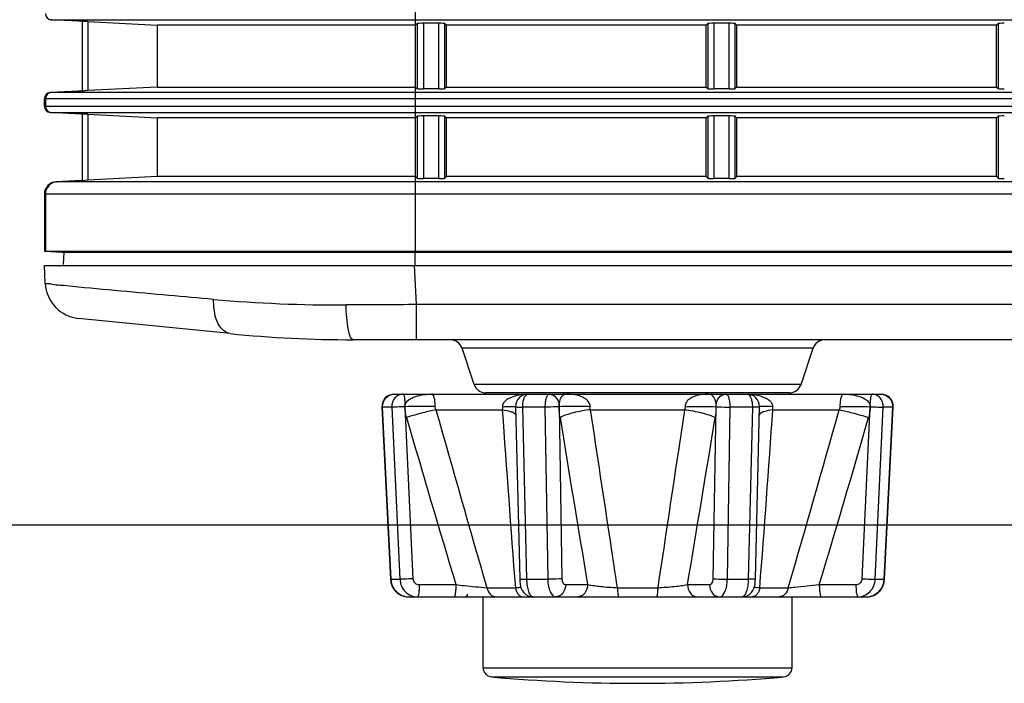
# Model space of a CAD drawing. Extents: x 0 to 841, y 0 to 594.
# Drawn here: x 231 to 251, y 273 to 286 of the extents above; entities that cross this region are included whole.
import ezdxf

# ---------------------------------------------------------------- set-up
doc = ezdxf.new("R2010")
doc.units = 0
doc.header["$LTSCALE"] = 46.255
doc.header["$PDMODE"] = 3
doc.header["$PDSIZE"] = 1
doc.layers.get('0').update_dxf_attribs({"linetype": 'CONTINUOUS'})
doc.layers.get('Defpoints').update_dxf_attribs({"linetype": 'CONTINUOUS'})
for name, color, linetype in [('A70-LETO-FOODXF_CONTINUOUS_LINE', 7, 'CONTINUOUS'), ('A70-NEW-ELEVDXF_CONTINUOUS_LINE', 7, 'CONTINUOUS'), ('B35LD-BOTTOMDXF_CONTINUOUS_LINE', 7, 'CONTINUOUS'), ('B35LD-FRONT-DXF_CONTINUOUS_LINE', 7, 'CONTINUOUS'), ('B35LH-RIGHT-DXF_CONTINUOUS_LINE', 7, 'CONTINUOUS'), ('FOOT-SCREW-RDXF_CONTINUOUS_LINE', 7, 'CONTINUOUS')]:
    doc.layers.add(name, color=color, linetype=linetype)
doc.layers.add('AM_5', color=3, linetype='CONTINUOUS', lineweight=25)
doc.styles.get("Standard").update_dxf_attribs({"font": 'txt', "width": 0.8})
doc.dimstyles.new('DIMSTYLE_1$0', dxfattribs={"dimtxt": 5, "dimasz": 8, "dimexe": 0.8, "dimexo": 1.5, "dimgap": 1.25, "dimtad": 1, "dimlfac": 4, "dimdsep": 46, "dimtxsty": 'STANDARD', "dimblk": '_ARROW_FILLED', "dimcen": 0.09, "dimadec": 0, "dimazin": 2, "dimtp": 0.8, "dimtm": 0.8, "dimtfac": 1, "dimtofl": 0, "dimtmove": 0, "dimatfit": 3, "dimldrblk": '_ARROW_FILLED', "dimfxl": 1, "dimtolj": 1, "dimarcsym": 0})

# ---------------------------------------------------------------- blocks, each defined once
blk = doc.blocks.new('_ARROW_FILLED')
at = {"color": 0, "linetype": 'ByBlock'}
blk.add_solid([(0, 0), (-1, 0.15), (-1, -0.15)], dxfattribs=at)
blk = doc.blocks.new('*D10')
at = {"layer": 'AM_5', "color": 0, "lineweight": -2, "transparency": 16777216}
for p, q in [((290.804, 324.814), (217.619, 324.814)), ((218.419, 316.814), (218.419, 284.064)), ((275.365, 276.064), (217.619, 276.064))]:
    blk.add_line(p, q, dxfattribs=at)
at = {"layer": 'Defpoints', "color": 0, "transparency": 16777216}
for p in [(292.304, 324.814), (218.419, 276.064), (276.865, 276.064)]:
    blk.add_point(p, dxfattribs=at)
at = {"layer": 'AM_5', "color": 0, "lineweight": -2, "transparency": 16777216, "xscale": 8, "yscale": 8, "zscale": 8}
for p, rotation in [((218.419, 324.814), 90), ((218.419, 276.064), 270)]:
    blk.add_blockref('_ARROW_FILLED', p, dxfattribs=dict(at, rotation=rotation))
at = {"layer": 'AM_5', "color": 0, "transparency": 16777216, "insert": (214.669, 300.439), "char_height": 5, "attachment_point": 5, "rotation": 90}
blk.add_mtext('\\A1;195', dxfattribs=at)

msp = doc.modelspace()

# ---------------------------------------------------------------- linework, layer by layer
at = {"layer": 'A70-LETO-FOODXF_CONTINUOUS_LINE', "color": 7, "linetype": 'Continuous'}
for p, q in [((238.8816, 278.714), (248.7256, 278.714)), ((238.6319, 278.4516), (238.8056, 274.97)), ((238.6319, 278.4516), (238.647, 278.4509)), ((238.833, 278.4509), (238.647, 278.4509)), ((238.8207, 274.9694), (238.647, 278.4509)), ((238.833, 278.4509), (238.9956, 274.9694)), ((239.0966, 278.4599), (239.2592, 274.9783)), ((241.3373, 278.4581), (241.4202, 274.9765)), ((241.9308, 278.4509), (241.4816, 278.4509)), ((241.5647, 274.9694), (241.4816, 278.4509)), ((241.9308, 278.4509), (241.9869, 274.9694)), ((242.2172, 278.4599), (242.2736, 274.9783)), ((245.3336, 274.9783), (245.3901, 278.4599)), ((245.6203, 274.9694), (245.6765, 278.4509)), ((246.1256, 278.4509), (245.6765, 278.4509)), ((246.1256, 278.4509), (246.0425, 274.9694)), ((246.187, 274.9765), (246.2699, 278.4581)), ((248.348, 274.9783), (248.5107, 278.4599)), ((248.6117, 274.9694), (248.7742, 278.4509)), ((248.9603, 278.4509), (248.7742, 278.4509)), ((248.9603, 278.4509), (248.7865, 274.9694)), ((248.8017, 274.97), (248.9753, 278.4516)), ((248.9753, 278.4516), (248.9603, 278.4509)), ((239.7233, 278.3979), (241.0666, 278.3979)), ((242.8538, 278.3979), (244.7534, 278.3979)), ((246.5407, 278.3979), (247.8839, 278.3979)), ((238.8056, 274.97), (238.8207, 274.9694)), ((238.8207, 274.9694), (238.9956, 274.9694)), ((239.3871, 274.8599), (240.1277, 274.8599)), ((241.5647, 274.9694), (241.9869, 274.9694)), ((242.349, 274.8599), (242.7937, 274.8599)), ((244.8135, 274.8599), (245.2582, 274.8599)), ((245.6203, 274.9694), (246.0425, 274.9694)), ((247.4795, 274.8599), (248.2201, 274.8599)), ((248.6117, 274.9694), (248.7865, 274.9694)), ((248.8017, 274.97), (248.7865, 274.9694)), ((248.7938, 274.9087), (248.8017, 274.97)), ((240.7547, 274.7979), (241.3312, 274.7979)), ((243.396, 274.7979), (244.2113, 274.7979)), ((246.2761, 274.7979), (246.8526, 274.7979)), ((239.1606, 274.614), (248.4466, 274.614))]:
    msp.add_line(p, q, dxfattribs=at)
for points in [[(238.8056, 274.97), (238.8139, 274.9062), (238.8431, 274.8203), (238.891, 274.7446), (238.954, 274.6837), (239.0286, 274.6408), (239.1104, 274.6178), (239.1606, 274.614)], [(238.8056, 274.97), (238.8134, 274.9087), (238.842, 274.8228), (238.8892, 274.7467), (238.9518, 274.6854), (239.026, 274.6419), (239.1076, 274.6182), (239.1606, 274.614)], [(241.4202, 274.9765), (241.4226, 274.9265), (241.4286, 274.8715), (241.4377, 274.8246), (241.4509, 274.7827), (241.4705, 274.742), (241.5002, 274.7009), (241.5411, 274.6634), (241.5925, 274.6341), (241.652, 274.6171), (241.6915, 274.614)], [(245.9158, 274.614), (245.9554, 274.6172), (246.015, 274.6343), (246.0665, 274.6637), (246.1074, 274.7014), (246.137, 274.7426), (246.1566, 274.7834), (246.1697, 274.8253), (246.1788, 274.8723), (246.1847, 274.9274), (246.187, 274.9765)], [(248.4466, 274.614), (248.4968, 274.6178), (248.5786, 274.6408), (248.6532, 274.6837), (248.7163, 274.7446), (248.7641, 274.8203), (248.7933, 274.9062), (248.8017, 274.97)], [(248.4466, 274.614), (248.4996, 274.6182), (248.5812, 274.6419), (248.6554, 274.6854), (248.718, 274.7467), (248.7652, 274.8228), (248.7938, 274.9087)]]:
    msp.add_lwpolyline(points, dxfattribs=at)
for centre, radius, start, end in [((238.8816, 278.464), 0.25, 89.99998, 182.85305), ((241.5873, 278.464), 0.25, 89.99993, 181.35257), ((246.02, 278.464), 0.25, 358.64714, 90.00011), ((248.7256, 278.464), 0.25, 357.14695, 90.00002), ((552.9524, 368.996), 326.6817, 196.129129, 196.747745), ((747.6902, 421.9717), 527.8672, 195.782633, 196.189104), ((830.8311, 319.9342), 591.2254, 184.0286152, 184.3784342), ((713.427, 354.3987), 477.3072, 189.180956, 189.592557), ((-282.5978, 363.7847), 534.8554, 350.429586, 350.7969), ((-288.917, 315.9428), 536.7723, 355.603822, 355.989129), ((-260.083, 421.9717), 527.8672, 343.810896, 344.217367), ((-65.3451, 368.996), 326.6815, 343.252254, 343.87087), ((240.3161, 274.664), 0.05, 270, 0), ((239.1613, 274.9272), 0.3132, 253.28519, 257.96282), ((239.161, 274.9255), 0.3115, 257.96755, 269.96421), ((240.1193, 274.864), 0.25, 263.4261, 269.99996), ((240.1393, 274.8614), 0.2474, 265.42414, 265.93353), ((247.4679, 274.8614), 0.2474, 274.06648, 274.57586), ((247.488, 274.864), 0.25, 270.00004, 276.5739), ((248.4463, 274.9256), 0.3115, 270.03722, 282.30203), ((248.4459, 274.9272), 0.3132, 282.30707, 286.63876)]:
    msp.add_arc(centre, radius, start, end, dxfattribs=at)
for points, knots in [([(238.647, 278.4509), (238.6453, 278.4844), (238.6548, 278.5523), (238.7056, 278.6399), (238.7853, 278.6998), (238.85, 278.714), (238.8816, 278.714)], [0, 0, 0, 0, 0.2570981, 0.5102795, 0.7573791, 1, 1, 1, 1]), ([(239.0592, 278.714), (239.0287, 278.714), (238.9658, 278.6996), (238.8891, 278.6393), (238.8405, 278.5518), (238.8314, 278.4844), (238.833, 278.4509)], [0, 0, 0, 0, 0.2382138, 0.4836577, 0.7387633, 1, 1, 1, 1]), ([(239.0592, 278.714), (239.0622, 278.714), (239.0692, 278.7072), (239.0785, 278.6822), (239.0884, 278.63), (239.0947, 278.5513), (239.0973, 278.4909), (239.0971, 278.4584)], [0, 0, 0, 0, 0.0337681, 0.0956025, 0.3122532, 0.6293795, 1, 1, 1, 1]), ([(239.0971, 278.4584), (239.0959, 278.4882), (239.118, 278.5469), (239.1818, 278.6044), (239.2536, 278.6445), (239.3539, 278.6818), (239.4849, 278.7079), (239.5911, 278.714), (239.6442, 278.714)], [0, 0, 0, 0, 0.136757, 0.2655202, 0.3898475, 0.5124034, 0.7558674, 1, 1, 1, 1]), ([(239.7107, 278.4599), (239.7109, 278.5076), (239.7068, 278.5797), (239.6864, 278.662), (239.6685, 278.7015), (239.6509, 278.714), (239.6442, 278.714)], [0, 0, 0, 0, 0.5242868, 0.7888754, 0.9265974, 1, 1, 1, 1]), ([(241.5569, 278.71), (241.5079, 278.7065), (241.4102, 278.695), (241.2905, 278.665), (241.1999, 278.6265), (241.137, 278.5874), (241.0845, 278.5342), (241.0686, 278.4843), (241.0695, 278.4599)], [0, 0, 0, 0, 0.2502404, 0.5002652, 0.625395, 0.7505588, 0.8756251, 1, 1, 1, 1]), ([(241.4816, 278.4509), (241.4809, 278.4842), (241.4854, 278.5485), (241.5056, 278.6398), (241.5508, 278.714), (241.5873, 278.714)], [0, 0, 0, 0, 0.3353674, 0.6325733, 1, 1, 1, 1]), ([(242.016, 278.714), (242.0029, 278.714), (241.9823, 278.6972), (241.9657, 278.6676), (241.9472, 278.62), (241.9333, 278.5467), (241.9302, 278.4842), (241.9308, 278.4509)], [0, 0, 0, 0, 0.1352108, 0.2344224, 0.356508, 0.6571242, 1, 1, 1, 1]), ([(242.016, 278.714), (242.0428, 278.714), (242.0991, 278.6993), (242.1661, 278.6403), (242.2085, 278.5558), (242.218, 278.4912), (242.2175, 278.4584)], [0, 0, 0, 0, 0.2242988, 0.4645647, 0.7255128, 1, 1, 1, 1]), ([(242.2175, 278.4584), (242.217, 278.507), (242.2268, 278.583), (242.2692, 278.6678), (242.3173, 278.7069), (242.3516, 278.714), (242.3673, 278.714)], [0, 0, 0, 0, 0.4475082, 0.6894191, 0.8557485, 1, 1, 1, 1]), ([(242.8428, 278.4599), (242.8436, 278.4885), (242.8271, 278.5445), (242.7722, 278.6041), (242.7088, 278.6451), (242.6207, 278.6826), (242.506, 278.7083), (242.4132, 278.714), (242.3673, 278.714)], [0, 0, 0, 0, 0.1457441, 0.2796774, 0.4057942, 0.5278872, 0.765855, 1, 1, 1, 1]), ([(245.24, 278.714), (245.194, 278.714), (245.1012, 278.7083), (244.9865, 278.6826), (244.8984, 278.6451), (244.835, 278.6041), (244.7802, 278.5445), (244.7636, 278.4885), (244.7644, 278.4599)], [0, 0, 0, 0, 0.234145, 0.4721128, 0.5942058, 0.7203226, 0.8542559, 1, 1, 1, 1]), ([(245.24, 278.714), (245.2556, 278.714), (245.2899, 278.7069), (245.338, 278.6678), (245.3804, 278.583), (245.3903, 278.507), (245.3898, 278.4584)], [0, 0, 0, 0, 0.144253, 0.3105836, 0.5524945, 1, 1, 1, 1]), ([(245.3898, 278.4584), (245.3892, 278.4912), (245.3987, 278.5558), (245.4412, 278.6403), (245.5081, 278.6993), (245.5644, 278.714), (245.5912, 278.714)], [0, 0, 0, 0, 0.2744874, 0.5354351, 0.7757009, 1, 1, 1, 1]), ([(245.6765, 278.4509), (245.677, 278.4842), (245.6739, 278.5467), (245.6601, 278.62), (245.6416, 278.6676), (245.625, 278.6972), (245.6043, 278.714), (245.5912, 278.714)], [0, 0, 0, 0, 0.3428758, 0.643492, 0.7655776, 0.8647892, 1, 1, 1, 1]), ([(246.02, 278.714), (246.0564, 278.714), (246.1017, 278.6398), (246.1218, 278.5485), (246.1264, 278.4842), (246.1256, 278.4509)], [0, 0, 0, 0, 0.3674267, 0.6646326, 1, 1, 1, 1]), ([(246.5377, 278.4599), (246.5386, 278.4843), (246.5227, 278.5342), (246.4702, 278.5874), (246.4074, 278.6265), (246.3168, 278.665), (246.1971, 278.695), (246.0994, 278.7065), (246.0504, 278.71)], [0, 0, 0, 0, 0.1243748, 0.2494412, 0.374605, 0.4997348, 0.7497596, 1, 1, 1, 1]), ([(247.963, 278.714), (247.9563, 278.714), (247.9388, 278.7015), (247.9208, 278.662), (247.9004, 278.5797), (247.8963, 278.5076), (247.8965, 278.4599)], [0, 0, 0, 0, 0.0734026, 0.2111246, 0.4757131, 1, 1, 1, 1]), ([(247.963, 278.714), (248.0161, 278.714), (248.1224, 278.7079), (248.2533, 278.6818), (248.3537, 278.6445), (248.4255, 278.6044), (248.4893, 278.5469), (248.5114, 278.4882), (248.5101, 278.4584)], [0, 0, 0, 0, 0.2441329, 0.4875972, 0.6101532, 0.7344805, 0.8632435, 1, 1, 1, 1]), ([(248.5101, 278.4584), (248.51, 278.4909), (248.5126, 278.5513), (248.5188, 278.63), (248.5287, 278.6822), (248.5381, 278.7072), (248.5451, 278.714), (248.548, 278.714)], [0, 0, 0, 0, 0.3706221, 0.6877479, 0.9043976, 0.9662317, 1, 1, 1, 1]), ([(248.7742, 278.4509), (248.7758, 278.4844), (248.7667, 278.5518), (248.7181, 278.6393), (248.6414, 278.6996), (248.5786, 278.714), (248.548, 278.714)], [0, 0, 0, 0, 0.2612367, 0.5163423, 0.7617862, 1, 1, 1, 1]), ([(248.7256, 278.714), (248.7573, 278.714), (248.822, 278.6998), (248.9016, 278.6399), (248.9524, 278.5523), (248.9619, 278.4844), (248.9603, 278.4509)], [0, 0, 0, 0, 0.2426209, 0.4897205, 0.7429019, 1, 1, 1, 1]), ([(239.0965, 278.4599), (239.0448, 278.4575), (238.957, 278.4538), (238.8691, 278.4505), (238.833, 278.4509)], [0, 0, 0, 0, 0.5891201, 1, 1, 1, 1]), ([(239.1296, 278.2428), (239.1194, 278.278), (239.1044, 278.35), (239.0969, 278.4232), (239.0966, 278.4599)], [0, 0, 0, 0, 0.4998217, 1, 1, 1, 1]), ([(239.7107, 278.4599), (239.6715, 278.4606), (239.4672, 278.4627), (239.2629, 278.4616), (239.0978, 278.4599)], [0, 0, 0, 0, 0.1918523, 1, 1, 1, 1]), ([(241.0695, 278.4599), (241.0701, 278.4442), (241.0696, 278.4234), (241.0672, 278.4028), (241.0666, 278.3979)], [0, 0, 0, 0, 0.7588068, 1, 1, 1, 1]), ([(241.0695, 278.4599), (241.13, 278.4607), (241.2205, 278.4611), (241.311, 278.4625), (241.3409, 278.4613)], [0, 0, 0, 0, 0.6689118, 1, 1, 1, 1]), ([(241.3374, 278.4581), (241.3374, 278.4571), (241.3421, 278.4559), (241.3485, 278.4547), (241.3614, 278.4536), (241.3861, 278.4522), (241.427, 278.4511), (241.4619, 278.4508), (241.4816, 278.4509)], [0, 0, 0, 0, 0.0207853, 0.0735341, 0.1588406, 0.2753001, 0.5925411, 1, 1, 1, 1]), ([(242.2172, 278.4599), (242.1982, 278.4584), (242.1028, 278.4524), (242.0072, 278.4505), (241.9308, 278.4509)], [0, 0, 0, 0, 0.1995188, 1, 1, 1, 1]), ([(242.2344, 278.2428), (242.2316, 278.2605), (242.2218, 278.3325), (242.2168, 278.4052), (242.2172, 278.4599)], [0, 0, 0, 0, 0.2470357, 1, 1, 1, 1]), ([(242.8428, 278.4599), (242.7842, 278.4605), (242.5759, 278.4621), (242.3676, 278.4625), (242.218, 278.4599)], [0, 0, 0, 0, 0.2815756, 1, 1, 1, 1]), ([(244.7644, 278.4599), (244.8232, 278.4605), (245.0317, 278.4621), (245.2403, 278.4625), (245.39, 278.4599)], [0, 0, 0, 0, 0.2817374, 1, 1, 1, 1]), ([(245.3901, 278.4599), (245.3904, 278.4052), (245.3854, 278.3325), (245.3757, 278.2605), (245.3728, 278.2428)], [0, 0, 0, 0, 0.752964, 1, 1, 1, 1]), ([(245.3901, 278.4599), (245.4091, 278.4584), (245.5044, 278.4524), (245.6, 278.4505), (245.6765, 278.4509)], [0, 0, 0, 0, 0.1995188, 1, 1, 1, 1]), ([(246.2699, 278.4581), (246.2698, 278.4571), (246.2652, 278.4559), (246.2587, 278.4547), (246.2458, 278.4536), (246.2211, 278.4522), (246.1803, 278.4511), (246.1453, 278.4508), (246.1256, 278.4509)], [0, 0, 0, 0, 0.0208006, 0.0735624, 0.1588764, 0.275338, 0.5925681, 1, 1, 1, 1]), ([(246.5377, 278.4599), (246.4772, 278.4607), (246.3868, 278.4611), (246.2962, 278.4625), (246.2663, 278.4613)], [0, 0, 0, 0, 0.6689383, 1, 1, 1, 1]), ([(246.5407, 278.3979), (246.54, 278.4028), (246.5377, 278.4234), (246.5372, 278.4442), (246.5377, 278.4599)], [0, 0, 0, 0, 0.2411882, 1, 1, 1, 1]), ([(247.8965, 278.4599), (247.9358, 278.4606), (248.1405, 278.4627), (248.3452, 278.4616), (248.5106, 278.4599)], [0, 0, 0, 0, 0.1918544, 1, 1, 1, 1]), ([(248.5107, 278.4599), (248.5104, 278.4232), (248.5028, 278.35), (248.4879, 278.278), (248.4776, 278.2428)], [0, 0, 0, 0, 0.5001781, 1, 1, 1, 1]), ([(248.5107, 278.4599), (248.5624, 278.4575), (248.6502, 278.4538), (248.7381, 278.4505), (248.7742, 278.4509)], [0, 0, 0, 0, 0.5891201, 1, 1, 1, 1]), ([(239.7233, 278.3979), (239.6364, 278.381), (239.4378, 278.3312), (239.2408, 278.2761), (239.1296, 278.2428)], [0, 0, 0, 0, 0.432713, 1, 1, 1, 1]), ([(241.0666, 278.3979), (241.1284, 278.3903), (241.2128, 278.3755), (241.3052, 278.3355), (241.3361, 278.3108), (241.345, 278.2975)], [0, 0, 0, 0, 0.6200135, 0.8403371, 1, 1, 1, 1]), ([(242.8538, 278.3979), (242.7373, 278.3855), (242.5691, 278.3564), (242.3637, 278.2974), (242.2736, 278.2622), (242.2344, 278.2428)], [0, 0, 0, 0, 0.548384, 0.795707, 1, 1, 1, 1]), ([(243.396, 274.7979), (243.3507, 275.0976), (243.1696, 276.2975), (242.9891, 277.4976), (242.8538, 278.3979)], [0, 0, 0, 0, 0.24977, 1, 1, 1, 1]), ([(244.7534, 278.3979), (244.7083, 278.0976), (244.5279, 276.8976), (244.3472, 275.6976), (244.2113, 274.7979)], [0, 0, 0, 0, 0.2502057, 1, 1, 1, 1]), ([(244.7534, 278.3979), (244.8699, 278.3855), (245.0381, 278.3564), (245.2435, 278.2974), (245.3337, 278.2622), (245.3728, 278.2428)], [0, 0, 0, 0, 0.5483833, 0.7957065, 1, 1, 1, 1]), ([(246.5407, 278.3979), (246.4788, 278.3903), (246.3944, 278.3755), (246.302, 278.3355), (246.2712, 278.3108), (246.2623, 278.2975)], [0, 0, 0, 0, 0.6200172, 0.8403395, 1, 1, 1, 1]), ([(247.8839, 278.3979), (247.9708, 278.381), (248.1694, 278.3312), (248.3664, 278.2761), (248.4776, 278.2428)], [0, 0, 0, 0, 0.4327126, 1, 1, 1, 1]), ([(239.0713, 274.6272), (239.0023, 274.6479), (238.8735, 274.7433), (238.8245, 274.8932), (238.8207, 274.9694)], [0, 0, 0, 0, 0.485605, 1, 1, 1, 1]), ([(239.2592, 274.9783), (239.2326, 274.977), (239.1448, 274.9731), (239.0569, 274.9691), (238.9956, 274.9694)], [0, 0, 0, 0, 0.3029805, 1, 1, 1, 1]), ([(238.9956, 274.9694), (238.9978, 274.9223), (239.0193, 274.8289), (239.0987, 274.7112), (239.2142, 274.6325), (239.3052, 274.614), (239.3498, 274.614)], [0, 0, 0, 0, 0.2567742, 0.5094254, 0.756645, 1, 1, 1, 1]), ([(239.2592, 274.9783), (239.2607, 274.947), (239.2906, 274.8834), (239.3559, 274.8599), (239.3871, 274.8599)], [0, 0, 0, 0, 0.5009119, 1, 1, 1, 1]), ([(239.3871, 274.8599), (239.387, 274.8284), (239.3853, 274.7701), (239.3784, 274.6944), (239.3687, 274.6444), (239.3595, 274.6205), (239.3527, 274.614), (239.3498, 274.614)], [0, 0, 0, 0, 0.3730523, 0.6894093, 0.9045788, 0.9660405, 1, 1, 1, 1]), ([(240.1277, 274.8599), (240.1276, 274.8284), (240.1258, 274.7701), (240.119, 274.6944), (240.1093, 274.6444), (240.1001, 274.6205), (240.0933, 274.614), (240.0904, 274.614)], [0, 0, 0, 0, 0.3730524, 0.6894095, 0.904579, 0.9660406, 1, 1, 1, 1]), ([(240.1277, 274.8599), (240.1854, 274.8535), (240.3942, 274.8313), (240.6032, 274.8101), (240.7547, 274.7979)], [0, 0, 0, 0, 0.2764901, 1, 1, 1, 1]), ([(241.4202, 274.9765), (241.4202, 274.9755), (241.425, 274.9744), (241.4314, 274.9732), (241.4443, 274.9721), (241.469, 274.9706), (241.51, 274.9696), (241.545, 274.9694), (241.5647, 274.9694)], [0, 0, 0, 0, 0.0206443, 0.0733744, 0.1587127, 0.2752163, 0.5925209, 1, 1, 1, 1]), ([(241.6914, 274.614), (241.6735, 274.614), (241.645, 274.6356), (241.6213, 274.675), (241.5946, 274.7384), (241.5729, 274.8379), (241.5658, 274.9234), (241.5647, 274.9694)], [0, 0, 0, 0, 0.1355216, 0.2331175, 0.3531529, 0.6516067, 1, 1, 1, 1]), ([(241.9869, 274.9694), (241.9878, 274.9233), (241.994, 274.8562), (242.0151, 274.7715), (242.0446, 274.6891), (242.0974, 274.614), (242.1479, 274.614)], [0, 0, 0, 0, 0.3372407, 0.4916555, 0.6311042, 1, 1, 1, 1]), ([(242.2736, 274.9783), (242.2546, 274.9768), (242.1591, 274.9711), (242.0635, 274.9693), (241.987, 274.9694)], [0, 0, 0, 0, 0.1995381, 1, 1, 1, 1]), ([(242.349, 274.8599), (242.3482, 274.7985), (242.319, 274.7046), (242.2288, 274.628), (242.174, 274.614), (242.1479, 274.614)], [0, 0, 0, 0, 0.5315577, 0.7735134, 1, 1, 1, 1]), ([(242.2736, 274.9783), (242.2739, 274.9627), (242.2778, 274.9329), (242.2936, 274.8943), (242.3177, 274.8671), (242.3392, 274.8599), (242.349, 274.8599)], [0, 0, 0, 0, 0.3077191, 0.5815696, 0.8083161, 1, 1, 1, 1]), ([(242.7937, 274.8599), (242.7929, 274.7985), (242.7637, 274.7046), (242.6735, 274.628), (242.6187, 274.614), (242.5925, 274.614)], [0, 0, 0, 0, 0.5315577, 0.7735134, 1, 1, 1, 1]), ([(242.7937, 274.8599), (242.881, 274.8439), (243.0817, 274.8193), (243.283, 274.8037), (243.396, 274.7979)], [0, 0, 0, 0, 0.4398706, 1, 1, 1, 1]), ([(244.2113, 274.7979), (244.3242, 274.8037), (244.5255, 274.8193), (244.7262, 274.8439), (244.8135, 274.8599)], [0, 0, 0, 0, 0.5601294, 1, 1, 1, 1]), ([(244.8136, 274.8599), (244.8144, 274.7985), (244.8436, 274.7046), (244.9337, 274.628), (244.9885, 274.614), (245.0147, 274.614)], [0, 0, 0, 0, 0.5315577, 0.7735134, 1, 1, 1, 1]), ([(245.2582, 274.8599), (245.268, 274.8599), (245.2895, 274.8671), (245.3136, 274.8943), (245.3295, 274.9329), (245.3334, 274.9627), (245.3336, 274.9783)], [0, 0, 0, 0, 0.1916839, 0.4184304, 0.6922809, 1, 1, 1, 1]), ([(245.2582, 274.8599), (245.259, 274.7985), (245.2882, 274.7046), (245.3784, 274.628), (245.4332, 274.614), (245.4594, 274.614)], [0, 0, 0, 0, 0.5315577, 0.7735134, 1, 1, 1, 1]), ([(245.3336, 274.9783), (245.3526, 274.9768), (245.4481, 274.9711), (245.5438, 274.9693), (245.6203, 274.9694)], [0, 0, 0, 0, 0.1995371, 1, 1, 1, 1]), ([(245.4594, 274.614), (245.5098, 274.614), (245.5627, 274.6891), (245.5922, 274.7715), (245.6132, 274.8562), (245.6195, 274.9233), (245.6203, 274.9694)], [0, 0, 0, 0, 0.3688958, 0.5083445, 0.6627593, 1, 1, 1, 1]), ([(246.0425, 274.9694), (246.0415, 274.9234), (246.0343, 274.8379), (246.0126, 274.7384), (245.986, 274.675), (245.9623, 274.6356), (245.9337, 274.614), (245.9158, 274.614)], [0, 0, 0, 0, 0.3483933, 0.6468471, 0.7668825, 0.8644784, 1, 1, 1, 1]), ([(246.187, 274.9765), (246.187, 274.9755), (246.1823, 274.9744), (246.1758, 274.9732), (246.1629, 274.9721), (246.1382, 274.9706), (246.0972, 274.9696), (246.0622, 274.9694), (246.0425, 274.9694)], [0, 0, 0, 0, 0.0206461, 0.073378, 0.1587178, 0.2752221, 0.5925258, 1, 1, 1, 1]), ([(246.8526, 274.7979), (246.8956, 274.8013), (247.1048, 274.8199), (247.3137, 274.8417), (247.4795, 274.8599)], [0, 0, 0, 0, 0.2055179, 1, 1, 1, 1]), ([(247.4795, 274.8599), (247.4796, 274.8284), (247.4814, 274.7701), (247.4883, 274.6944), (247.4979, 274.6444), (247.5072, 274.6205), (247.514, 274.614), (247.5168, 274.614)], [0, 0, 0, 0, 0.3730524, 0.6894095, 0.904579, 0.9660406, 1, 1, 1, 1]), ([(248.2201, 274.8599), (248.2514, 274.8599), (248.3166, 274.8834), (248.3466, 274.947), (248.348, 274.9783)], [0, 0, 0, 0, 0.4990881, 1, 1, 1, 1]), ([(248.2201, 274.8599), (248.2202, 274.8284), (248.222, 274.7701), (248.2288, 274.6944), (248.2385, 274.6444), (248.2478, 274.6205), (248.2545, 274.614), (248.2574, 274.614)], [0, 0, 0, 0, 0.3730523, 0.6894094, 0.9045789, 0.9660406, 1, 1, 1, 1]), ([(248.2574, 274.614), (248.3021, 274.614), (248.393, 274.6325), (248.5085, 274.7112), (248.588, 274.8289), (248.6094, 274.9223), (248.6117, 274.9694)], [0, 0, 0, 0, 0.243355, 0.4905746, 0.7432258, 1, 1, 1, 1]), ([(248.348, 274.9783), (248.3746, 274.977), (248.4625, 274.9731), (248.5504, 274.9691), (248.6117, 274.9694)], [0, 0, 0, 0, 0.3029786, 1, 1, 1, 1]), ([(248.7865, 274.9694), (248.7828, 274.8932), (248.7337, 274.7431), (248.6046, 274.6477), (248.5356, 274.6271)], [0, 0, 0, 0, 0.514412, 1, 1, 1, 1]), ([(240.7546, 274.7979), (240.765, 274.7491), (240.7987, 274.6787), (240.8766, 274.6237), (240.9207, 274.614), (240.9419, 274.614)], [0, 0, 0, 0, 0.5335871, 0.7736809, 1, 1, 1, 1]), ([(241.3312, 274.7979), (241.3417, 274.7986), (241.3796, 274.8014), (241.4174, 274.8051), (241.4447, 274.8087)], [0, 0, 0, 0, 0.2768828, 1, 1, 1, 1]), ([(241.3312, 274.7979), (241.3355, 274.7727), (241.3487, 274.7256), (241.3828, 274.6657), (241.4283, 274.6246), (241.4657, 274.614), (241.483, 274.614)], [0, 0, 0, 0, 0.2991566, 0.5667197, 0.7968711, 1, 1, 1, 1]), ([(243.3959, 274.7979), (243.3966, 274.7733), (243.3987, 274.7289), (243.4036, 274.6722), (243.4098, 274.6356), (243.4152, 274.619), (243.4192, 274.614), (243.421, 274.614)], [0, 0, 0, 0, 0.3927582, 0.7082623, 0.9147552, 0.9714891, 1, 1, 1, 1]), ([(244.2113, 274.7979), (244.2106, 274.7733), (244.2086, 274.7289), (244.2036, 274.6722), (244.1974, 274.6356), (244.1921, 274.619), (244.188, 274.614), (244.1863, 274.614)], [0, 0, 0, 0, 0.3927582, 0.7082623, 0.9147553, 0.9714891, 1, 1, 1, 1]), ([(246.276, 274.7979), (246.2717, 274.7727), (246.2585, 274.7256), (246.2245, 274.6657), (246.179, 274.6246), (246.1416, 274.614), (246.1242, 274.614)], [0, 0, 0, 0, 0.2991567, 0.5667198, 0.7968712, 1, 1, 1, 1]), ([(246.1626, 274.8087), (246.1709, 274.8076), (246.2087, 274.803), (246.2466, 274.7999), (246.2761, 274.7979)], [0, 0, 0, 0, 0.2221386, 1, 1, 1, 1]), ([(246.8526, 274.7979), (246.8422, 274.7491), (246.8085, 274.6787), (246.7306, 274.6237), (246.6865, 274.614), (246.6653, 274.614)], [0, 0, 0, 0, 0.5335871, 0.7736809, 1, 1, 1, 1])]:
    msp.add_open_spline(points, degree=3, knots=knots, dxfattribs=at)
for points in [[(239.7233, 278.3979), (239.7152, 278.4173), (239.7106, 278.4388), (239.7107, 278.4599)], [(242.8538, 278.3979), (242.8461, 278.4174), (242.8422, 278.4389), (242.8428, 278.4599)], [(244.7644, 278.4599), (244.765, 278.4389), (244.7611, 278.4174), (244.7534, 278.3979)], [(247.8965, 278.4599), (247.8966, 278.4388), (247.8921, 278.4173), (247.8839, 278.3979)]]:
    msp.add_open_spline(points, degree=3, dxfattribs=at)
at = {"layer": 'A70-NEW-ELEVDXF_CONTINUOUS_LINE', "color": 7, "linetype": 'Continuous'}
for p, q in [((240.6786, 273.1803), (240.6786, 274.614)), ((246.9286, 273.1803), (246.9286, 274.614)), ((240.6786, 273.1803), (246.9286, 273.1803)), ((240.8497, 272.9935), (246.7575, 272.9935))]:
    msp.add_line(p, q, dxfattribs=at)
for centre, radius, start, end in [((240.8661, 273.1803), 0.1875, 180, 264.97886), ((246.7411, 273.1803), 0.1875, 275.02114, 0), ((243.8036, 306.614), 33.75, 264.97886, 275.02114)]:
    msp.add_arc(centre, radius, start, end, dxfattribs=at)
at = {"layer": 'B35LD-BOTTOMDXF_CONTINUOUS_LINE', "color": 7, "linetype": 'Continuous'}
for p, q in [((232.1953, 281.5829), (232.1822, 281.3336)), ((239.2957, 281.585), (239.2959, 281.314)), ((231.8226, 280.9517), (231.8036, 281.314)), ((231.8036, 281.314), (259.7076, 281.314)), ((239.3347, 280.5248), (239.2933, 281.314)), ((239.3347, 279.814), (239.3347, 280.5248)), ((259.7076, 280.5248), (239.3347, 280.5248)), ((235.5629, 279.9381), (232.497, 280.2447)), ((259.7076, 279.814), (238.0505, 279.814)), ((240.4966, 278.91), (240.2523, 279.6431)), ((247.355, 279.6431), (240.2523, 279.6431)), ((247.1106, 278.91), (247.355, 279.6431)), ((247.1106, 278.91), (240.4966, 278.91)), ((246.8734, 278.739), (240.7338, 278.739))]:
    msp.add_line(p, q, dxfattribs=at)
for centre, radius, start, end in [((232.5716, 280.991), 0.75, 183, 264.28941), ((237.7843, 309.6567), 29.1389, 264.96761, 270.24362), ((238.0505, 304.814), 25, 264.2894, 270), ((240.0151, 279.564), 0.25, 18.43495, 90), ((247.5921, 279.564), 0.25, 90, 161.56505), ((240.7338, 278.989), 0.25, 198.43495, 270), ((246.8734, 278.989), 0.25, 270, 341.56505)]:
    msp.add_arc(centre, radius, start, end, dxfattribs=at)
for points, knots in [([(232.3713, 280.8906), (232.2918, 280.8983), (232.1598, 280.9155), (231.9741, 280.9223), (231.8954, 280.9535), (231.8232, 280.9399), (231.8226, 280.9517)], [0, 0, 0, 0, 0.433681, 0.7465696, 0.935825, 1, 1, 1, 1]), ([(235.2282, 280.6301), (234.927, 280.6567), (233.9745, 280.7415), (233.0221, 280.827), (232.3713, 280.8906)], [0, 0, 0, 0, 0.3162396, 1, 1, 1, 1]), ([(235.5629, 279.9381), (235.5128, 279.9431), (235.3711, 280.016), (235.2472, 280.2787), (235.2243, 280.5037), (235.2282, 280.6301)], [0, 0, 0, 0, 0.1831162, 0.5401422, 1, 1, 1, 1]), ([(238.0505, 279.814), (238.0257, 279.814), (237.9772, 279.8986), (237.9285, 280.1197), (237.9101, 280.3506), (237.9082, 280.5181)], [0, 0, 0, 0, 0.1014135, 0.315893, 1, 1, 1, 1])]:
    msp.add_open_spline(points, degree=3, knots=knots, dxfattribs=at)
msp.add_open_spline([(239.3347, 280.5248), (238.8592, 280.5223), (238.3837, 280.5201), (237.9082, 280.5181)], degree=3, dxfattribs=at)
at = {"layer": 'B35LD-FRONT-DXF_CONTINUOUS_LINE', "color": 7, "linetype": 'Continuous'}
for p, q in [((239.3139, 281.6034), (239.3139, 321.0457)), ((231.9222, 286.2882), (269.5452, 286.2882)), ((232.5536, 286.2552), (231.9222, 286.2882)), ((232.6221, 286.2526), (231.9425, 286.2882)), ((232.5669, 286.2552), (232.5669, 284.8479)), ((232.6852, 286.2493), (232.6221, 286.2526)), ((232.6852, 286.2493), (232.6852, 284.8537)), ((232.6852, 286.2493), (234.0828, 286.1765)), ((239.3139, 286.1765), (239.347, 286.2096)), ((239.347, 286.2096), (239.347, 284.8934)), ((239.4718, 286.2158), (239.4718, 284.8872)), ((239.781, 286.2158), (239.4718, 286.2158)), ((239.781, 284.8872), (239.781, 286.2158)), ((239.9058, 284.8934), (239.9058, 286.2096)), ((239.9389, 286.1765), (239.9058, 286.2096)), ((245.1889, 286.1765), (245.222, 286.2096)), ((245.222, 286.2096), (245.222, 284.8934)), ((245.3468, 286.2158), (245.3468, 284.8872)), ((245.656, 286.2158), (245.3468, 286.2158)), ((245.656, 284.8872), (245.656, 286.2158)), ((245.7808, 284.8934), (245.7808, 286.2096)), ((245.8139, 286.1765), (245.7808, 286.2096)), ((251.0639, 286.1765), (251.097, 286.2096)), ((251.097, 286.2096), (251.097, 284.8934)), ((234.0828, 286.1765), (234.0828, 284.9265)), ((239.3139, 286.1765), (234.0828, 286.1765)), ((239.9389, 284.9265), (239.9389, 286.1765)), ((245.1889, 286.1765), (239.9389, 286.1765)), ((245.1889, 284.9265), (245.1889, 286.1765)), ((245.8139, 284.9265), (245.8139, 286.1765)), ((251.0639, 286.1765), (245.8139, 286.1765)), ((251.0639, 284.9265), (251.0639, 286.1765)), ((231.9222, 284.8148), (232.5536, 284.8479)), ((270.0401, 284.8148), (231.9222, 284.8148)), ((232.6221, 284.8505), (231.9425, 284.8148)), ((232.6852, 284.8537), (232.6221, 284.8505)), ((234.0828, 284.9265), (232.6852, 284.8537)), ((234.0828, 284.9265), (239.3139, 284.9265)), ((239.3139, 284.9265), (239.347, 284.8934)), ((239.781, 284.8872), (239.4718, 284.8872)), ((239.9389, 284.9265), (239.9058, 284.8934)), ((239.9389, 284.9265), (245.1889, 284.9265)), ((245.1889, 284.9265), (245.222, 284.8934)), ((245.656, 284.8872), (245.3468, 284.8872)), ((245.8139, 284.9265), (245.7808, 284.8934)), ((245.8139, 284.9265), (251.0639, 284.9265)), ((251.0639, 284.9265), (251.097, 284.8934)), ((231.8036, 284.5381), (231.8036, 284.69)), ((270.0401, 284.69), (231.8036, 284.69)), ((231.8242, 284.69), (231.8242, 284.5381)), ((231.8036, 284.5381), (239.3139, 284.5381)), ((231.9222, 284.4132), (239.3139, 284.4132)), ((232.5536, 284.3802), (231.9222, 284.4132)), ((232.6221, 284.3776), (231.9425, 284.4132)), ((232.5669, 284.3802), (232.5669, 283.0354)), ((232.6852, 284.3743), (232.6221, 284.3776)), ((232.6852, 284.3743), (232.6852, 283.0412)), ((232.6852, 284.3743), (234.0828, 284.3015)), ((234.0828, 284.3015), (234.0828, 283.114)), ((239.3139, 284.3015), (234.0828, 284.3015)), ((239.3139, 284.3015), (239.347, 284.3346)), ((239.347, 284.3346), (239.347, 283.0809)), ((239.4718, 284.3408), (239.4718, 283.0747)), ((239.781, 284.3408), (239.4718, 284.3408)), ((239.781, 283.0747), (239.781, 284.3408)), ((239.9058, 283.0809), (239.9058, 284.3346)), ((239.9389, 284.3015), (239.9058, 284.3346)), ((239.9389, 283.114), (239.9389, 284.3015)), ((245.1889, 284.3015), (239.9389, 284.3015)), ((245.1889, 284.3015), (245.222, 284.3346)), ((245.1889, 283.114), (245.1889, 284.3015)), ((245.222, 284.3346), (245.222, 283.0809)), ((245.3468, 284.3408), (245.3468, 283.0747)), ((245.656, 284.3408), (245.3468, 284.3408)), ((245.656, 283.0747), (245.656, 284.3408)), ((245.7808, 283.0809), (245.7808, 284.3346)), ((245.8139, 284.3015), (245.7808, 284.3346)), ((245.8139, 283.114), (245.8139, 284.3015)), ((251.0639, 284.3015), (245.8139, 284.3015)), ((251.0639, 284.3015), (251.097, 284.3346)), ((251.0639, 283.114), (251.0639, 284.3015)), ((251.097, 284.3346), (251.097, 283.0809)), ((232.0409, 283.0085), (232.5536, 283.0354)), ((232.0608, 283.0085), (232.6221, 283.038)), ((232.6852, 283.0412), (232.6221, 283.038)), ((234.0828, 283.114), (232.6852, 283.0412)), ((239.3139, 283.114), (234.0828, 283.114)), ((239.3139, 283.114), (239.347, 283.0809)), ((239.781, 283.0747), (239.4718, 283.0747)), ((239.9389, 283.114), (239.9058, 283.0809)), ((245.1889, 283.114), (239.9389, 283.114)), ((245.1889, 283.114), (245.222, 283.0809)), ((245.656, 283.0747), (245.3468, 283.0747)), ((245.8139, 283.114), (245.7808, 283.0809)), ((251.0639, 283.114), (245.8139, 283.114)), ((251.0639, 283.114), (251.097, 283.0809)), ((239.3139, 283.0085), (232.0409, 283.0085)), ((231.8036, 282.7589), (231.8036, 281.6034)), ((239.3139, 282.7589), (231.8036, 282.7589)), ((231.8242, 282.7589), (231.8242, 281.6034)), ((231.8036, 281.6034), (231.8242, 281.6034)), ((231.8242, 281.6034), (239.2954, 281.6034)), ((231.8242, 281.6034), (232.1546, 281.586)), ((232.1546, 281.585), (232.1546, 281.5864)), ((232.1546, 281.5864), (232.1716, 281.5855)), ((232.1716, 281.5855), (239.2954, 281.585)), ((239.2954, 281.6034), (239.3139, 281.6034)), ((239.2954, 281.585), (259.7076, 281.585)), ((239.3139, 281.6034), (259.7076, 281.6034))]:
    msp.add_line(p, q, dxfattribs=at)
at = {"layer": 'B35LD-FRONT-DXF_CONTINUOUS_LINE', "color": 40, "linetype": 'Continuous'}
for p, q in [((233.553, 281.5857), (232.4172, 281.5856)), ((233.5567, 281.5857), (233.553, 281.5857)), ((234.4161, 281.5856), (233.565, 281.5857)), ((235.4445, 281.5855), (235.4272, 281.5855)), ((237.8253, 281.5852), (235.4445, 281.5855)), ((237.9895, 281.5852), (237.8253, 281.5852))]:
    msp.add_line(p, q, dxfattribs=at)
at = {"layer": 'B35LD-FRONT-DXF_CONTINUOUS_LINE', "color": 7, "linetype": 'Continuous'}
msp.add_lwpolyline([(232.1716, 281.5855), (232.3802, 281.5856), (232.8509, 281.5856), (233.5567, 281.5857), (234.4161, 281.5856), (235.4375, 281.5855), (236.6605, 281.5853), (237.9895, 281.5852), (239.2954, 281.585)], dxfattribs=at)
for centre, radius, start, end in [((231.9491, 286.413), 0.1249, 179.96362, 266.95791), ((231.9491, 284.6901), 0.1249, 93.04209, 180.03638), ((231.9491, 284.538), 0.1249, 179.96362, 266.95791), ((232.0741, 282.759), 0.2499, 93.04793, 180.03053)]:
    msp.add_arc(centre, radius, start, end, dxfattribs=at)
for centre, major_axis, ratio, start_param, end_param in [((232.6917, 286.2486), (0.125, -0.0065), 0.0027353, 2.161912, 3.0893759), ((239.4718, 286.2093), (0.125, 0), 0.0524078, 1.5707963, 3.0892328), ((239.781, 286.2093), (0.125, 0), 0.0524078, 0.0523599, 1.5707963), ((245.3468, 286.2093), (0.125, 0), 0.0524078, 1.5707963, 3.0892328), ((245.656, 286.2093), (0.125, 0), 0.0524078, 0.0523599, 1.5707963), ((251.2218, 286.2093), (0.125, 0), 0.0524078, 1.5707963, 3.0892328), ((231.9288, 284.69), (0.1252, 0), 0.9986295, 1.6231562, 3.1415927), ((232.6917, 284.8544), (0.125, 0.0065), 0.0027353, -3.0893759, -2.161912), ((239.4718, 284.8938), (0.125, 0), 0.0524078, -3.0892328, -1.5707963), ((239.781, 284.8938), (0.125, 0), 0.0524078, -1.5707963, -0.0523599), ((245.3468, 284.8938), (0.125, 0), 0.0524078, -3.0892328, -1.5707963), ((245.656, 284.8938), (0.125, 0), 0.0524078, -1.5707963, -0.0523599), ((251.2218, 284.8938), (0.125, 0), 0.0524078, -3.0892328, -1.5707963), ((231.9288, 284.5381), (0.1252, 0), 0.9986295, -3.1415927, -1.6231562), ((232.6917, 284.3736), (0.125, -0.0065), 0.0027353, 2.161912, 3.0893759), ((239.4718, 284.3343), (0.125, 0), 0.0524078, 1.5707963, 3.0892328), ((239.781, 284.3343), (0.125, 0), 0.0524078, 0.0523599, 1.5707963), ((245.3468, 284.3343), (0.125, 0), 0.0524078, 1.5707963, 3.0892328), ((245.656, 284.3343), (0.125, 0), 0.0524078, 0.0523599, 1.5707963), ((251.2218, 284.3343), (0.125, 0), 0.0524078, 1.5707963, 3.0892328), ((232.6917, 283.0419), (0.125, 0.0065), 0.0027353, -3.0893759, -2.161912), ((239.4718, 283.0813), (0.125, 0), 0.0524078, -3.0892328, -1.5707963), ((239.781, 283.0813), (0.125, 0), 0.0524078, -1.5707963, -0.0523599), ((245.3468, 283.0813), (0.125, 0), 0.0524078, -3.0892328, -1.5707963), ((245.656, 283.0813), (0.125, 0), 0.0524078, -1.5707963, -0.0523599), ((251.2218, 283.0813), (0.125, 0), 0.0524078, -3.0892328, -1.5707963), ((232.054, 282.7589), (0.2503, 0), 0.9986295, 1.6231562, 3.1415927)]:
    msp.add_ellipse(centre, major_axis=major_axis, ratio=ratio, start_param=start_param, end_param=end_param, dxfattribs=at)
for points, knots in [([(239.3139, 284.5381), (244.5194, 284.5381), (252.3275, 284.5357), (262.7384, 284.542), (267.9439, 284.5295), (270.5466, 284.5381)], [0, 0, 0, 0, 0.5, 0.75, 1, 1, 1, 1]), ([(271.099, 282.7589), (268.4502, 282.7537), (263.1527, 282.7612), (252.5577, 282.7575), (244.6114, 282.7589), (239.3139, 282.7589)], [0, 0, 0, 0, 0.25, 0.5, 1, 1, 1, 1])]:
    msp.add_open_spline(points, degree=3, knots=knots, dxfattribs=at)
for points in [[(239.3139, 284.4132), (249.7248, 284.4132), (260.1357, 284.415), (270.5466, 284.4132)], [(271.099, 283.0085), (260.504, 283.0096), (249.9089, 283.0085), (239.3139, 283.0085)]]:
    msp.add_open_spline(points, degree=3, dxfattribs=at)
at = {"layer": 'B35LH-RIGHT-DXF_CONTINUOUS_LINE', "color": 7, "linetype": 'Continuous'}
msp.add_line((232.5536, 283.0354), (232.0405, 283.0085), dxfattribs=at)
at = {"layer": 'FOOT-SCREW-RDXF_CONTINUOUS_LINE', "color": 7, "linetype": 'Continuous'}
for p, q in [((242.3036, 278.739), (242.3036, 278.714)), ((245.3036, 278.739), (245.3036, 278.714))]:
    msp.add_line(p, q, dxfattribs=at)

# ---------------------------------------------------------------- dimensions: what is measured, and where the dimension line sits
at = {"layer": 'AM_5'}
dim = msp.add_linear_dim(base=(218.4187, 276.064), p1=(292.3036, 324.8139), p2=(276.8647, 276.064), angle=90, dimstyle='DIMSTYLE_1$0', dxfattribs=at)
dim.commit()
dim.dimension.update_dxf_attribs({"geometry": '*D10', "text_midpoint": (214.6687, 300.439)})

doc.saveas('drawing.dxf')
